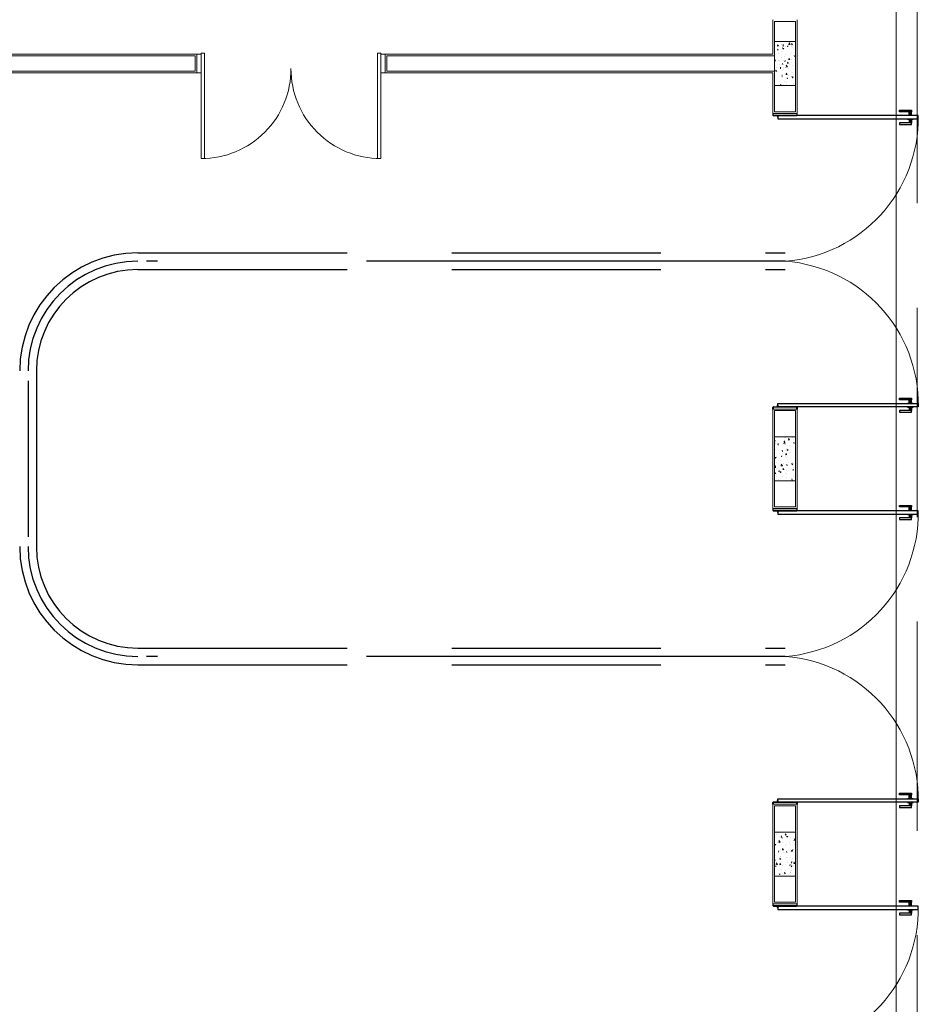
# Model space of a CAD drawing. Units: feet. Extents: x -60 to 616, y -96 to 478.
# Drawn here: x 151 to 159, y 157 to 166 of the extents above; entities that cross this region are included whole.
import ezdxf

# ---------------------------------------------------------------- set-up
doc = ezdxf.new("R2010")
doc.units = ezdxf.units.FT
doc.header["$LTSCALE"] = 0.3
for name, pattern in [('CONTINUO', [0]), ('DASHDOT', [25.4, 12.7, -6.35, 0, -6.35]), ('HIDDEN', [9.525, 6.35, -3.175])]:
    doc.linetypes.add(name, pattern=pattern)
doc.layers.add('S-109(Mantenimiento)', color=6, linetype='CONTINUOUS')

# ---------------------------------------------------------------- blocks, each defined once
blk = doc.blocks.new('MANUT')
at = {"layer": 'S-109(Mantenimiento)', "linetype": 'CONTINUO', "lineweight": 0}
for p, q in [((11.3122, 18), (11.3122, 0.22)), ((10.1895, 14.595), (10.1895, 14.91)), ((10.2045, 14.58), (10.2045, 14.895)), ((10.3945, 14.895), (10.2045, 14.895)), ((10.3945, 14.0712), (10.3945, 14.895)), ((10.4095, 14.0562), (10.4095, 14.91)), ((10.2045, 14.71), (10.3945, 14.71)), ((10.2045, 14.31), (10.2045, 14.71)), ((10.3429, 14.7046), (10.3411, 14.71)), ((10.3945, 14.71), (10.3945, 14.31)), ((10.2388, 14.6714), (10.228, 14.6704)), ((10.2387, 14.6713), (10.23, 14.6816)), ((10.2315, 14.6623), (10.2315, 14.6623)), ((10.2355, 14.6321), (10.2318, 14.643)), ((10.264, 14.6838), (10.264, 14.6838)), ((10.2662, 14.6239), (10.2662, 14.6239)), ((10.2695, 14.6864), (10.2695, 14.6864)), ((10.2868, 14.6475), (10.2742, 14.6524)), ((10.2868, 14.6477), (10.2778, 14.6416)), ((10.2812, 14.6666), (10.2832, 14.6837)), ((10.2889, 14.684), (10.2889, 14.684)), ((10.3022, 14.6621), (10.3022, 14.6621)), ((10.3219, 14.6619), (10.3239, 14.6732)), ((10.3276, 14.6663), (10.3276, 14.6663)), ((10.3464, 14.6853), (10.3304, 14.6828)), ((10.3465, 14.6852), (10.3324, 14.6998)), ((10.3679, 14.6827), (10.3571, 14.6817)), ((10.3575, 14.6703), (10.3575, 14.6703)), ((10.3678, 14.6825), (10.3591, 14.6929)), ((10.3656, 14.6905), (10.3656, 14.6905)), ((10.3703, 14.6532), (10.3703, 14.6532)), ((10.3939, 14.666), (10.3939, 14.666)), ((4.9291, 14.58), (1.3922, 14.58)), ((4.9441, 14.595), (1.4072, 14.595)), ((4.9291, 14.44), (4.9291, 14.58)), ((4.9841, 14.595), (4.9441, 14.595)), ((4.9441, 14.425), (4.9441, 14.595)), ((4.9441, 14.4758), (4.9441, 14.5558)), ((4.9841, 13.645), (4.9841, 14.605)), ((4.9841, 14.605), (5.0141, 14.605)), ((4.9841, 14.425), (4.9841, 14.595)), ((5.0141, 13.645), (5.0141, 14.605)), ((6.5883, 13.645), (6.5883, 14.605)), ((6.6183, 14.605), (6.5883, 14.605)), ((6.6183, 13.645), (6.6183, 14.605)), ((6.6183, 14.425), (6.6183, 14.595)), ((6.6183, 14.595), (6.6583, 14.595)), ((6.6583, 14.595), (10.1895, 14.595)), ((6.6583, 14.425), (6.6583, 14.595)), ((6.6583, 14.4758), (6.6583, 14.5558)), ((6.6733, 14.58), (10.2045, 14.58)), ((6.6733, 14.44), (6.6733, 14.58)), ((10.2138, 14.536), (10.2045, 14.5352)), ((10.2137, 14.5359), (10.205, 14.5462)), ((10.2092, 14.5909), (10.2092, 14.5909)), ((10.2358, 14.6061), (10.2358, 14.6061)), ((10.2381, 14.5411), (10.2381, 14.5411)), ((10.2532, 14.5371), (10.2532, 14.5371)), ((10.2684, 14.5639), (10.2684, 14.5639)), ((10.2832, 14.5351), (10.2832, 14.5351)), ((10.2964, 14.5766), (10.2964, 14.5766)), ((10.2969, 14.5265), (10.299, 14.5378)), ((10.3053, 14.595), (10.3053, 14.595)), ((10.3429, 14.5473), (10.3322, 14.5463)), ((10.3428, 14.5472), (10.3341, 14.5575)), ((10.3495, 14.5912), (10.3495, 14.5912)), ((10.3597, 14.6104), (10.3597, 14.6104)), ((10.3619, 14.5504), (10.3619, 14.5504)), ((10.3867, 14.574), (10.3831, 14.5849)), ((4.9291, 14.44), (1.3922, 14.44)), ((6.6733, 14.44), (10.2045, 14.44)), ((10.2045, 14.0712), (10.2045, 14.44)), ((10.2063, 14.4747), (10.2063, 14.4747)), ((10.2232, 14.4445), (10.2105, 14.4494)), ((10.2231, 14.4447), (10.2142, 14.4386)), ((10.2173, 14.479), (10.2173, 14.479)), ((10.2443, 14.4989), (10.2443, 14.4989)), ((10.2573, 14.4615), (10.2593, 14.4786)), ((10.2706, 14.504), (10.2706, 14.504)), ((10.2728, 14.4441), (10.2728, 14.4441)), ((10.2793, 14.5016), (10.2756, 14.5124)), ((10.2855, 14.4701), (10.2855, 14.4701)), ((10.2895, 14.4561), (10.2895, 14.4561)), ((10.3024, 14.4788), (10.3024, 14.4788)), ((10.3226, 14.4801), (10.3065, 14.4777)), ((10.3226, 14.48), (10.3086, 14.4946)), ((10.3306, 14.517), (10.318, 14.5218)), ((10.3306, 14.5171), (10.3216, 14.5111)), ((10.3305, 14.4641), (10.3305, 14.4641)), ((10.3403, 14.503), (10.3403, 14.503)), ((10.3582, 14.5191), (10.3582, 14.5191)), ((10.3641, 14.4905), (10.3641, 14.4905)), ((4.9441, 14.425), (1.4072, 14.425)), ((4.9841, 14.425), (4.9441, 14.425)), ((6.6183, 14.425), (6.6583, 14.425)), ((6.6583, 14.425), (10.1895, 14.425)), ((10.1895, 14.0562), (10.1895, 14.425)), ((10.2647, 14.408), (10.2647, 14.408)), ((10.2719, 14.3911), (10.274, 14.4024)), ((10.275, 14.3842), (10.275, 14.3842)), ((10.2801, 14.4074), (10.2801, 14.4074)), ((10.3179, 14.4119), (10.3072, 14.4109)), ((10.3178, 14.4118), (10.3091, 14.4221)), ((10.3231, 14.371), (10.3194, 14.3819)), ((10.3328, 14.3991), (10.3328, 14.3991)), ((10.3744, 14.3865), (10.3618, 14.3913)), ((10.3744, 14.3866), (10.3654, 14.3806)), ((10.3663, 14.4306), (10.3663, 14.4306)), ((10.3685, 14.3707), (10.3685, 14.3707)), ((10.3762, 14.4115), (10.3762, 14.4115)), ((10.3779, 14.3931), (10.3779, 14.3931)), ((10.3944, 14.4381), (10.3944, 14.4381)), ((10.3945, 14.31), (10.2045, 14.31)), ((10.219, 14.3114), (10.219, 14.3114)), ((10.2669, 14.314), (10.2543, 14.3188)), ((10.2669, 14.3141), (10.2608, 14.31)), ((10.2772, 14.3242), (10.2772, 14.3242)), ((10.2969, 14.3487), (10.2969, 14.3487)), ((10.312, 14.337), (10.312, 14.337)), ((10.3151, 14.3154), (10.3151, 14.3154)), ((10.3707, 14.3108), (10.3707, 14.3108)), ((10.3802, 14.3281), (10.3802, 14.3281)), ((10.1895, 14.0562), (10.4095, 14.0562)), ((10.2045, 14.0712), (10.3945, 14.0712)), ((10.1895, 11.3638), (10.4095, 11.3638)), ((10.4095, 11.3638), (10.1895, 11.3638)), ((10.1895, 10.4562), (10.1895, 11.3638)), ((10.2045, 10.4712), (10.2045, 11.3488)), ((10.3945, 11.3488), (10.2045, 11.3488)), ((10.3945, 10.4712), (10.3945, 11.3488)), ((10.4095, 10.4562), (10.4095, 11.3638)), ((10.2045, 11.11), (10.3945, 11.11)), ((10.2045, 10.71), (10.2045, 11.11)), ((10.2099, 11.0721), (10.2045, 11.0785)), ((10.21, 11.0722), (10.2045, 11.0717)), ((10.2104, 11.048), (10.2104, 11.048)), ((10.2142, 11.0528), (10.2142, 11.0528)), ((10.231, 11.045), (10.231, 11.045)), ((10.232, 11.1082), (10.2314, 11.11)), ((10.2358, 11.0338), (10.2378, 11.0509)), ((10.2518, 11.107), (10.2518, 11.107)), ((10.3011, 11.0524), (10.2851, 11.0499)), ((10.3011, 11.0523), (10.2871, 11.0669)), ((10.2931, 11.0627), (10.2951, 11.074)), ((10.2968, 11.101), (10.2968, 11.101)), ((10.2974, 11.0371), (10.2974, 11.0371)), ((10.2991, 11.036), (10.2991, 11.036)), ((10.303, 11.1012), (10.303, 11.1012)), ((10.3051, 11.0413), (10.3051, 11.0413)), ((10.3065, 11.0521), (10.3065, 11.0521)), ((10.3391, 11.0835), (10.3283, 11.0825)), ((10.339, 11.0834), (10.3303, 11.0937)), ((10.3662, 11.1001), (10.3662, 11.1001)), ((10.3833, 11.0502), (10.3796, 11.0611)), ((10.3945, 11.11), (10.3945, 10.71)), ((10.2164, 10.9929), (10.2164, 10.9929)), ((10.2454, 10.9561), (10.2454, 10.9561)), ((10.2758, 10.9777), (10.2722, 10.9886)), ((10.2783, 10.974), (10.2783, 10.974)), ((10.3141, 10.9481), (10.3034, 10.9472)), ((10.314, 10.948), (10.3053, 10.9583)), ((10.3073, 10.9814), (10.3073, 10.9814)), ((10.3271, 10.9932), (10.3145, 10.998)), ((10.3271, 10.9933), (10.3181, 10.9873)), ((10.3415, 10.9601), (10.3415, 10.9601)), ((10.3442, 11.0301), (10.3442, 11.0301)), ((10.3465, 10.965), (10.3465, 10.965)), ((10.3915, 10.9591), (10.3915, 10.9591)), ((10.2197, 10.9207), (10.2071, 10.9255)), ((10.2075, 10.9319), (10.2075, 10.9319)), ((10.2197, 10.9208), (10.2107, 10.9148)), ((10.212, 10.9179), (10.212, 10.9179)), ((10.2143, 10.8529), (10.2143, 10.8529)), ((10.2186, 10.933), (10.2186, 10.933)), ((10.2208, 10.873), (10.2208, 10.873)), ((10.2617, 10.8902), (10.2617, 10.8902)), ((10.2772, 10.8472), (10.2632, 10.8618)), ((10.2681, 10.9273), (10.2702, 10.9386)), ((10.2812, 10.8646), (10.2812, 10.8646)), ((10.3036, 10.9359), (10.3036, 10.9359)), ((10.3048, 10.9297), (10.3048, 10.9297)), ((10.3095, 10.9214), (10.3095, 10.9214)), ((10.3117, 10.8615), (10.3117, 10.8615)), ((10.3196, 10.8472), (10.316, 10.8581)), ((10.3257, 10.903), (10.3257, 10.903)), ((10.3709, 10.8626), (10.3583, 10.8675)), ((10.3709, 10.8628), (10.3619, 10.8567)), ((10.3667, 10.8722), (10.3667, 10.8722)), ((10.3773, 10.8686), (10.3773, 10.8686)), ((10.3938, 10.894), (10.3938, 10.894)), ((10.2122, 10.7747), (10.2085, 10.7856)), ((10.212, 10.8286), (10.2139, 10.8457)), ((10.2202, 10.7685), (10.2202, 10.7685)), ((10.223, 10.8131), (10.223, 10.8131)), ((10.2431, 10.7919), (10.2452, 10.8032)), ((10.2635, 10.7902), (10.2509, 10.795)), ((10.2634, 10.7903), (10.2545, 10.7843)), ((10.2593, 10.8469), (10.2593, 10.8469)), ((10.2772, 10.8473), (10.2612, 10.8448)), ((10.2616, 10.7819), (10.2616, 10.7819)), ((10.2891, 10.8127), (10.2784, 10.8118)), ((10.289, 10.8126), (10.2803, 10.8229)), ((10.2979, 10.8092), (10.2979, 10.8092)), ((10.3067, 10.7759), (10.3067, 10.7759)), ((10.3139, 10.8016), (10.3139, 10.8016)), ((10.3163, 10.7726), (10.3163, 10.7726)), ((10.3722, 10.8032), (10.3743, 10.8145)), ((10.373, 10.832), (10.373, 10.832)), ((10.3945, 10.71), (10.2045, 10.71)), ((10.2252, 10.7532), (10.2252, 10.7532)), ((10.2408, 10.7199), (10.2408, 10.7199)), ((10.2783, 10.7484), (10.2783, 10.7484)), ((10.309, 10.7109), (10.309, 10.7109)), ((10.3161, 10.7417), (10.3161, 10.7417)), ((10.3634, 10.7167), (10.3598, 10.7275)), ((10.3744, 10.7525), (10.3744, 10.7525)), ((10.1895, 10.4562), (10.4095, 10.4562)), ((10.2045, 10.4712), (10.3945, 10.4712)), ((10.1895, 7.7638), (10.4095, 7.7638)), ((10.1895, 6.8562), (10.1895, 7.7638)), ((10.2045, 6.8712), (10.2045, 7.7488)), ((10.3945, 7.7488), (10.2045, 7.7488)), ((10.3945, 6.8712), (10.3945, 7.7488)), ((10.4095, 6.8562), (10.4095, 7.7638)), ((10.2045, 7.51), (10.3945, 7.51)), ((10.2045, 7.11), (10.2045, 7.51)), ((10.2116, 7.5052), (10.2116, 7.5052)), ((10.2256, 7.4839), (10.2256, 7.4839)), ((10.2521, 7.471), (10.2521, 7.471)), ((10.2643, 7.4635), (10.2663, 7.4748)), ((10.2724, 7.4539), (10.2687, 7.4648)), ((10.2697, 7.4712), (10.2697, 7.4712)), ((10.3103, 7.4843), (10.2995, 7.4834)), ((10.3102, 7.4842), (10.3015, 7.4945)), ((10.3076, 7.5092), (10.3076, 7.5092)), ((10.3237, 7.4693), (10.3111, 7.4742)), ((10.3236, 7.4695), (10.3147, 7.4634)), ((10.3393, 7.4689), (10.3393, 7.4689)), ((10.3455, 7.4575), (10.3455, 7.4575)), ((10.3747, 7.4532), (10.3747, 7.4532)), ((10.3826, 7.4307), (10.3846, 7.4478)), ((10.3934, 7.4748), (10.3945, 7.4809)), ((10.3945, 7.51), (10.3945, 7.11)), ((10.2162, 7.3969), (10.2045, 7.4014)), ((10.2071, 7.3568), (10.2071, 7.3568)), ((10.2162, 7.397), (10.2072, 7.391)), ((10.2087, 7.389), (10.2087, 7.389)), ((10.2279, 7.4188), (10.2279, 7.4188)), ((10.2557, 7.4196), (10.2397, 7.4171)), ((10.2558, 7.4195), (10.2417, 7.4341)), ((10.2466, 7.4132), (10.2466, 7.4132)), ((10.2542, 7.4111), (10.2542, 7.4111)), ((10.273, 7.4129), (10.273, 7.4129)), ((10.2852, 7.3488), (10.2765, 7.3591)), ((10.3047, 7.3931), (10.3047, 7.3931)), ((10.3059, 7.3902), (10.3059, 7.3902)), ((10.3427, 7.4173), (10.3427, 7.4173)), ((10.3477, 7.3976), (10.3477, 7.3976)), ((10.3867, 7.3979), (10.3867, 7.3979)), ((10.2084, 7.3008), (10.2084, 7.3008)), ((10.2393, 7.3281), (10.2414, 7.3394)), ((10.26, 7.2663), (10.2474, 7.2712)), ((10.26, 7.2665), (10.251, 7.2604)), ((10.2545, 7.2858), (10.2545, 7.2858)), ((10.2564, 7.3512), (10.2564, 7.3512)), ((10.2586, 7.2913), (10.2586, 7.2913)), ((10.2853, 7.3489), (10.2746, 7.348)), ((10.2753, 7.3478), (10.2753, 7.3478)), ((10.2824, 7.3217), (10.2824, 7.3217)), ((10.3162, 7.3234), (10.3125, 7.3342)), ((10.3133, 7.2828), (10.3133, 7.2828)), ((10.3203, 7.3419), (10.3203, 7.3419)), ((10.3226, 7.2768), (10.3226, 7.2768)), ((10.3499, 7.3377), (10.3499, 7.3377)), ((10.3521, 7.2778), (10.3521, 7.2778)), ((10.3675, 7.3388), (10.3549, 7.3436)), ((10.3674, 7.3389), (10.3585, 7.3329)), ((10.3677, 7.2709), (10.3677, 7.2709)), ((10.3684, 7.3394), (10.3705, 7.3507)), ((10.3785, 7.3258), (10.3785, 7.3258)), ((10.2087, 7.2509), (10.2051, 7.2618)), ((10.2143, 7.1927), (10.2164, 7.204)), ((10.2319, 7.2145), (10.2158, 7.212)), ((10.2319, 7.2143), (10.2179, 7.229)), ((10.2214, 7.2257), (10.2214, 7.2257)), ((10.2603, 7.2135), (10.2496, 7.2126)), ((10.2602, 7.2134), (10.2516, 7.2237)), ((10.2608, 7.2314), (10.2608, 7.2314)), ((10.2702, 7.2433), (10.2702, 7.2433)), ((10.2795, 7.2055), (10.2795, 7.2055)), ((10.3018, 7.2148), (10.3018, 7.2148)), ((10.3175, 7.2297), (10.3175, 7.2297)), ((10.3434, 7.204), (10.3455, 7.2153)), ((10.3543, 7.2179), (10.3543, 7.2179)), ((10.36, 7.1928), (10.3563, 7.2037)), ((10.3587, 7.2256), (10.3607, 7.2427)), ((10.37, 7.2058), (10.37, 7.2058)), ((10.3752, 7.2253), (10.3752, 7.2253)), ((10.3756, 7.2096), (10.3756, 7.2096)), ((10.3895, 7.2248), (10.3787, 7.2239)), ((10.3893, 7.2247), (10.3807, 7.235)), ((10.3945, 7.11), (10.2045, 7.11)), ((10.2355, 7.1588), (10.2355, 7.1588)), ((10.2525, 7.1204), (10.2489, 7.1312)), ((10.2572, 7.1342), (10.2572, 7.1342)), ((10.263, 7.1714), (10.263, 7.1714)), ((10.2652, 7.1115), (10.2652, 7.1115)), ((10.3038, 7.1358), (10.2912, 7.1406)), ((10.3038, 7.1359), (10.2948, 7.1299)), ((10.3064, 7.1623), (10.3064, 7.1623)), ((10.3492, 7.1438), (10.3492, 7.1438)), ((10.3533, 7.1382), (10.3533, 7.1382)), ((10.3565, 7.1579), (10.3565, 7.1579)), ((10.1895, 6.8562), (10.4095, 6.8562)), ((10.2045, 6.8712), (10.3945, 6.8712))]:
    blk.add_line(p, q, dxfattribs=at)
at = {"layer": 'S-109(Mantenimiento)', "linetype": 'HIDDEN', "lineweight": 0}
blk.add_line((11.5014, 18), (11.5014, 0.22), dxfattribs=at)
at = {"layer": 'S-109(Mantenimiento)'}
for p, q in [((11.34, 14.0712), (11.34, 14.0862)), ((11.34, 14.0862), (11.45, 14.0862)), ((11.45, 14.0862), (11.45, 14.0712)), ((10.1915, 14.0562), (10.1895, 14.0562)), ((10.1895, 14.0562), (10.1895, 14.0412)), ((10.1915, 14.0412), (10.1915, 14.0562)), ((10.2315, 14.0382), (10.1945, 14.0382)), ((10.1945, 14.0362), (10.2295, 14.0362)), ((10.2295, 14.0362), (10.2295, 14.0227)), ((10.4045, 14.0382), (10.2315, 14.0382)), ((10.2325, 14.0227), (10.2325, 14.0362)), ((10.2325, 14.0362), (10.4045, 14.0362)), ((10.2325, 14.0362), (10.2325, 14.0062)), ((11.5125, 14.0362), (10.2325, 14.0362)), ((10.2325, 14.0062), (11.5125, 14.0062)), ((10.4095, 14.0562), (10.4075, 14.0562)), ((10.4075, 14.0562), (10.4075, 14.0412)), ((10.4095, 14.0412), (10.4095, 14.0562)), ((11.45, 14.0712), (11.34, 14.0712)), ((11.415, 14.0362), (11.415, 14.0392)), ((11.415, 14.0392), (11.465, 14.0392)), ((11.415, 14.0062), (11.415, 14.0032)), ((11.415, 14.0032), (11.465, 14.0032)), ((11.43, 14.0392), (11.43, 14.0712)), ((11.43, 14.0032), (11.43, 13.9712)), ((11.4333, 14.0392), (11.4333, 14.0712)), ((11.4333, 14.0032), (11.4333, 13.9712)), ((11.44, 14.0392), (11.44, 14.0712)), ((11.44, 14.0032), (11.44, 13.9712)), ((11.4467, 14.0392), (11.4467, 14.0712)), ((11.4467, 14.0032), (11.4467, 13.9712)), ((11.45, 14.0392), (11.45, 14.0712)), ((11.45, 14.0032), (11.45, 13.9712)), ((11.465, 14.0392), (11.465, 14.0362)), ((11.465, 14.0032), (11.465, 14.0062)), ((11.5125, 14.0062), (11.5125, 14.0362)), ((11.45, 13.9712), (11.34, 13.9712)), ((11.34, 13.9712), (11.34, 13.9562)), ((11.34, 13.9562), (11.45, 13.9562)), ((11.45, 13.9562), (11.45, 13.9712)), ((10.2295, 11.3838), (10.2295, 11.3973)), ((10.2325, 11.3838), (10.2325, 11.4138)), ((10.2325, 11.4138), (11.5125, 11.4138)), ((10.2325, 11.3973), (10.2325, 11.3838)), ((11.34, 11.4488), (11.34, 11.4638)), ((11.34, 11.4638), (11.45, 11.4638)), ((11.45, 11.4488), (11.34, 11.4488)), ((11.415, 11.4138), (11.415, 11.4168)), ((11.415, 11.4168), (11.465, 11.4168)), ((11.43, 11.4168), (11.43, 11.4488)), ((11.4333, 11.4168), (11.4333, 11.4488)), ((11.44, 11.4168), (11.44, 11.4488)), ((11.4467, 11.4168), (11.4467, 11.4488)), ((11.45, 11.4638), (11.45, 11.4488)), ((11.45, 11.4168), (11.45, 11.4488)), ((11.465, 11.4168), (11.465, 11.4138)), ((11.5125, 11.4138), (11.5125, 11.3838)), ((10.1895, 11.3638), (10.1895, 11.3788)), ((10.1915, 11.3638), (10.1895, 11.3638)), ((10.1915, 11.3788), (10.1915, 11.3638)), ((10.1945, 11.3838), (10.2295, 11.3838)), ((10.2315, 11.3818), (10.1945, 11.3818)), ((10.4045, 11.3818), (10.2315, 11.3818)), ((10.2325, 11.3838), (10.4045, 11.3838)), ((11.5125, 11.3838), (10.2325, 11.3838)), ((10.4075, 11.3638), (10.4075, 11.3788)), ((10.4095, 11.3638), (10.4075, 11.3638)), ((10.4095, 11.3788), (10.4095, 11.3638)), ((11.45, 11.3488), (11.34, 11.3488)), ((11.34, 11.3488), (11.34, 11.3338)), ((11.34, 11.3338), (11.45, 11.3338)), ((11.415, 11.3838), (11.415, 11.3808)), ((11.415, 11.3808), (11.465, 11.3808)), ((11.43, 11.3808), (11.43, 11.3488)), ((11.4333, 11.3808), (11.4333, 11.3488)), ((11.44, 11.3808), (11.44, 11.3488)), ((11.4467, 11.3808), (11.4467, 11.3488)), ((11.45, 11.3808), (11.45, 11.3488)), ((11.45, 11.3338), (11.45, 11.3488)), ((11.465, 11.3808), (11.465, 11.3838)), ((10.1915, 10.4562), (10.1895, 10.4562)), ((10.1895, 10.4562), (10.1895, 10.4412)), ((10.1915, 10.4412), (10.1915, 10.4562)), ((10.2315, 10.4382), (10.1945, 10.4382)), ((10.1945, 10.4362), (10.2295, 10.4362)), ((10.2295, 10.4362), (10.2295, 10.4227)), ((10.4045, 10.4382), (10.2315, 10.4382)), ((10.2325, 10.4227), (10.2325, 10.4362)), ((10.2325, 10.4362), (10.4045, 10.4362)), ((10.2325, 10.4362), (10.2325, 10.4062)), ((11.5125, 10.4362), (10.2325, 10.4362)), ((10.2325, 10.4062), (11.5125, 10.4062)), ((10.4095, 10.4562), (10.4075, 10.4562)), ((10.4075, 10.4562), (10.4075, 10.4412)), ((10.4095, 10.4412), (10.4095, 10.4562)), ((11.34, 10.4712), (11.34, 10.4862)), ((11.34, 10.4862), (11.45, 10.4862)), ((11.45, 10.4712), (11.34, 10.4712)), ((11.415, 10.4362), (11.415, 10.4392)), ((11.415, 10.4392), (11.465, 10.4392)), ((11.415, 10.4062), (11.415, 10.4032)), ((11.43, 10.4392), (11.43, 10.4712)), ((11.4333, 10.4392), (11.4333, 10.4712)), ((11.44, 10.4392), (11.44, 10.4712)), ((11.4467, 10.4392), (11.4467, 10.4712)), ((11.45, 10.4862), (11.45, 10.4712)), ((11.45, 10.4392), (11.45, 10.4712)), ((11.465, 10.4392), (11.465, 10.4362)), ((11.465, 10.4032), (11.465, 10.4062)), ((11.5125, 10.4062), (11.5125, 10.4362)), ((11.45, 10.3712), (11.34, 10.3712)), ((11.34, 10.3712), (11.34, 10.3562)), ((11.34, 10.3562), (11.45, 10.3562)), ((11.415, 10.4032), (11.465, 10.4032)), ((11.43, 10.4032), (11.43, 10.3712)), ((11.4333, 10.4032), (11.4333, 10.3712)), ((11.44, 10.4032), (11.44, 10.3712)), ((11.4467, 10.4032), (11.4467, 10.3712)), ((11.45, 10.4032), (11.45, 10.3712)), ((11.45, 10.3562), (11.45, 10.3712)), ((10.2325, 7.7838), (10.2325, 7.8138)), ((10.2325, 7.8138), (11.5125, 7.8138)), ((11.34, 7.8488), (11.34, 7.8638)), ((11.34, 7.8638), (11.45, 7.8638)), ((11.45, 7.8488), (11.34, 7.8488)), ((11.415, 7.8138), (11.415, 7.8168)), ((11.415, 7.8168), (11.465, 7.8168)), ((11.43, 7.8168), (11.43, 7.8488)), ((11.4333, 7.8168), (11.4333, 7.8488)), ((11.44, 7.8168), (11.44, 7.8488)), ((11.4467, 7.8168), (11.4467, 7.8488)), ((11.45, 7.8638), (11.45, 7.8488)), ((11.45, 7.8168), (11.45, 7.8488)), ((11.465, 7.8168), (11.465, 7.8138)), ((11.5125, 7.8138), (11.5125, 7.7838)), ((10.1895, 7.7638), (10.1895, 7.7788)), ((10.1915, 7.7638), (10.1895, 7.7638)), ((10.1915, 7.7788), (10.1915, 7.7638)), ((10.1945, 7.7838), (10.2295, 7.7838)), ((10.2315, 7.7818), (10.1945, 7.7818)), ((10.2295, 7.7838), (10.2295, 7.7973)), ((10.4045, 7.7818), (10.2315, 7.7818)), ((10.2325, 7.7973), (10.2325, 7.7838)), ((10.2325, 7.7838), (10.4045, 7.7838)), ((11.5125, 7.7838), (10.2325, 7.7838)), ((10.4075, 7.7638), (10.4075, 7.7788)), ((10.4095, 7.7638), (10.4075, 7.7638)), ((10.4095, 7.7788), (10.4095, 7.7638)), ((11.45, 7.7488), (11.34, 7.7488)), ((11.34, 7.7488), (11.34, 7.7338)), ((11.34, 7.7338), (11.45, 7.7338)), ((11.415, 7.7838), (11.415, 7.7808)), ((11.415, 7.7808), (11.465, 7.7808)), ((11.43, 7.7808), (11.43, 7.7488)), ((11.4333, 7.7808), (11.4333, 7.7488)), ((11.44, 7.7808), (11.44, 7.7488)), ((11.4467, 7.7808), (11.4467, 7.7488)), ((11.45, 7.7808), (11.45, 7.7488)), ((11.45, 7.7338), (11.45, 7.7488)), ((11.465, 7.7808), (11.465, 7.7838)), ((10.1915, 6.8562), (10.1895, 6.8562)), ((10.1895, 6.8562), (10.1895, 6.8412)), ((10.1915, 6.8412), (10.1915, 6.8562)), ((10.2315, 6.8382), (10.1945, 6.8382)), ((10.1945, 6.8362), (10.2295, 6.8362)), ((10.2295, 6.8362), (10.2295, 6.8227)), ((10.4045, 6.8382), (10.2315, 6.8382)), ((10.2325, 6.8227), (10.2325, 6.8362)), ((10.2325, 6.8362), (10.4045, 6.8362)), ((10.2325, 6.8362), (10.2325, 6.8062)), ((11.5125, 6.8362), (10.2325, 6.8362)), ((10.4095, 6.8562), (10.4075, 6.8562)), ((10.4075, 6.8562), (10.4075, 6.8412)), ((10.4095, 6.8412), (10.4095, 6.8562)), ((11.34, 6.8712), (11.34, 6.8862)), ((11.34, 6.8862), (11.45, 6.8862)), ((11.45, 6.8712), (11.34, 6.8712)), ((11.415, 6.8362), (11.415, 6.8392)), ((11.415, 6.8392), (11.465, 6.8392)), ((11.43, 6.8392), (11.43, 6.8712)), ((11.4333, 6.8392), (11.4333, 6.8712)), ((11.44, 6.8392), (11.44, 6.8712)), ((11.4467, 6.8392), (11.4467, 6.8712)), ((11.45, 6.8862), (11.45, 6.8712)), ((11.45, 6.8392), (11.45, 6.8712)), ((11.465, 6.8392), (11.465, 6.8362)), ((11.5125, 6.8062), (11.5125, 6.8362)), ((10.2325, 6.8062), (11.5125, 6.8062)), ((11.45, 6.7712), (11.34, 6.7712)), ((11.34, 6.7712), (11.34, 6.7562)), ((11.34, 6.7562), (11.45, 6.7562)), ((11.415, 6.8062), (11.415, 6.8032)), ((11.415, 6.8032), (11.465, 6.8032)), ((11.43, 6.8032), (11.43, 6.7712)), ((11.4333, 6.8032), (11.4333, 6.7712)), ((11.44, 6.8032), (11.44, 6.7712)), ((11.4467, 6.8032), (11.4467, 6.7712)), ((11.45, 6.8032), (11.45, 6.7712)), ((11.45, 6.7562), (11.45, 6.7712)), ((11.465, 6.8032), (11.465, 6.8062))]:
    blk.add_line(p, q, dxfattribs=at)
at = {"layer": 'S-109(Mantenimiento)', "linetype": 'HIDDEN'}
for p, q in [((4.4072, 12.786), (10.2995, 12.786)), ((4.4072, 12.634), (10.2995, 12.634)), ((3.4832, 11.71), (3.4832, 10.11)), ((4.4072, 9.186), (10.2995, 9.186)), ((4.4072, 9.034), (10.2995, 9.034))]:
    blk.add_line(p, q, dxfattribs=at)
at = {"layer": 'S-109(Mantenimiento)', "linetype": 'DASHDOT'}
for p, q in [((10.2995, 12.71), (4.4072, 12.71)), ((3.4072, 11.62), (3.4072, 10.2)), ((10.2995, 9.11), (4.4678, 9.11))]:
    blk.add_line(p, q, dxfattribs=at)
at = {"layer": 'S-109(Mantenimiento)', "linetype": 'CONTINUO', "lineweight": 0}
for centre, radius, start, end in [((4.9841, 14.4621), 0.8171, 270, 0.20335), ((6.6183, 14.4621), 0.8171, 179.79665, 270), ((10.2025, 14.0162), 1.31, 274.39455, 0.87475), ((10.2025, 11.4038), 1.31, 359.12525, 85.60545), ((10.2025, 10.4162), 1.31, 274.39455, 0.87475), ((10.2025, 7.8038), 1.31, 359.12525, 85.60545), ((10.2025, 6.8162), 1.31, 274.39455, 0.87475)]:
    blk.add_arc(centre, radius, start, end, dxfattribs=at)
at = {"layer": 'S-109(Mantenimiento)'}
for centre, radius, start, end in [((10.1945, 14.0412), 0.005, 180, 270), ((10.1945, 14.0412), 0.003, 180, 270), ((10.231, 14.0227), 0.0015, 180, 0), ((10.4045, 14.0412), 0.005, 270, 0), ((10.4045, 14.0412), 0.003, 270, 0), ((10.231, 11.3973), 0.0015, 0, 180), ((10.1945, 11.3788), 0.005, 90, 180), ((10.1945, 11.3788), 0.003, 90, 180), ((10.4045, 11.3788), 0.005, 0, 90), ((10.4045, 11.3788), 0.003, 0, 90), ((10.1945, 10.4412), 0.005, 180, 270), ((10.1945, 10.4412), 0.003, 180, 270), ((10.231, 10.4227), 0.0015, 180, 0), ((10.4045, 10.4412), 0.005, 270, 0), ((10.4045, 10.4412), 0.003, 270, 0), ((10.1945, 7.7788), 0.005, 90, 180), ((10.1945, 7.7788), 0.003, 90, 180), ((10.231, 7.7973), 0.0015, 0, 180), ((10.4045, 7.7788), 0.005, 0, 90), ((10.4045, 7.7788), 0.003, 0, 90), ((10.1945, 6.8412), 0.005, 180, 270), ((10.1945, 6.8412), 0.003, 180, 270), ((10.231, 6.8227), 0.0015, 180, 0), ((10.4045, 6.8412), 0.005, 270, 0), ((10.4045, 6.8412), 0.003, 270, 0)]:
    blk.add_arc(centre, radius, start, end, dxfattribs=at)
at = {"layer": 'S-109(Mantenimiento)', "linetype": 'HIDDEN'}
for centre, radius, start, end in [((4.4072, 11.71), 1.076, 90, 180), ((4.4072, 11.71), 0.924, 90, 180), ((4.4072, 10.11), 1.076, 180, 270), ((4.4072, 10.11), 0.924, 180, 270)]:
    blk.add_arc(centre, radius, start, end, dxfattribs=at)
at = {"layer": 'S-109(Mantenimiento)', "linetype": 'DASHDOT'}
for centre, start, end in [((4.4072, 11.71), 90, 180), ((4.4072, 10.11), 180, 270)]:
    blk.add_arc(centre, 1, start, end, dxfattribs=at)

msp = doc.modelspace()

# ---------------------------------------------------------------- block references
at = {"layer": 'S-109(Mantenimiento)'}
msp.add_blockref('MANUT', (147.4357, 151.0512), dxfattribs=at)

doc.saveas('drawing.dxf')
